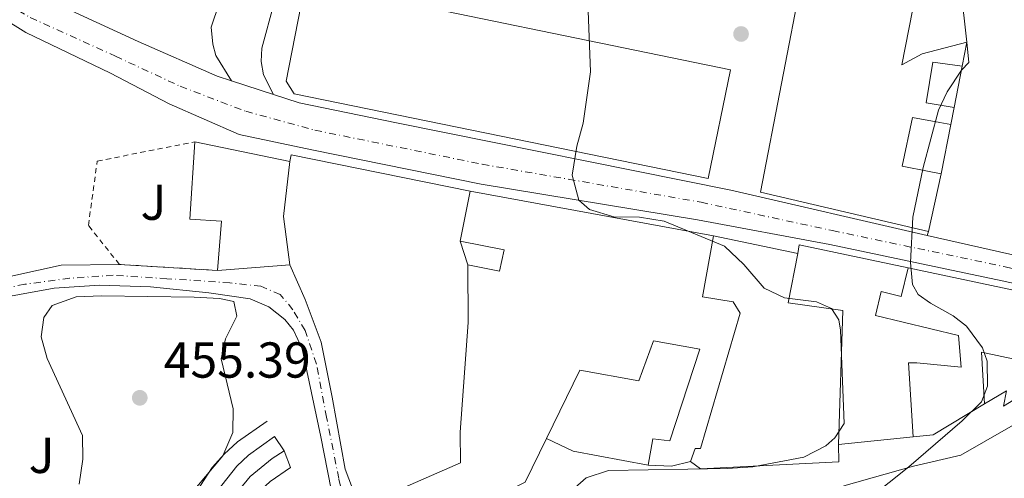
# Model space of a CAD drawing. Units: metres. Extents: x 607771 to 611229, y 4708448 to 4710814.
# Drawn here: x 608594 to 608789, y 4709579 to 4709670 of the extents above; entities that cross this region are included whole.
import ezdxf
from ezdxf.enums import TextEntityAlignment as Align

# ---------------------------------------------------------------- set-up
doc = ezdxf.new("R2010")
doc.units = ezdxf.units.M
doc.header["$MEASUREMENT"] = 0
for name, pattern in [('DGN Style 1', [1.045693079995523, 0.001739921930109024, -1.043953158065414]), ('DGN Style 2', [1.7399219301090239, 1.043953158065414, -0.6959687720436097]), ('DGN Style 4', [2.7856150101045474, 1.391937544087219, -0.6959687720436097, 0.001739921930109024, -0.6959687720436097])]:
    doc.linetypes.add(name, pattern=pattern)
for name, color, linetype, lineweight in [('Carretera', 9, 'Continuous', 0), ('Cauce permanente no visto', 142, 'DGN Style 1', 13), ('Cota de punto acotado terreno', 7, 'Continuous', 0), ('Curva de nivel intermedia', 30, 'Continuous', 0), ('Edificio', 1, 'Continuous', 13), ('Eje de carretera', 7, 'DGN Style 4', 0), ('Eje pista sin pavimentar', 7, 'DGN Style 4', 0), ('Etiqueta de uso rústico', 92, 'Continuous', 0), ('Línea  de muro-pared o tapia', 1, 'Continuous', 13), ('Línea blanca (vial)', 7, 'Continuous', 13), ('Línea de bordillo', 7, 'Continuous', 13), ('Línea de muro de contención', 1, 'Continuous', 13), ('Línea de pavimento', 1, 'Continuous', 0), ('Línea de pista sin pavimentar', 7, 'Continuous', 0), ('Margen derecho', 7, 'Continuous', 0), ('Pista sin pavimentar', 9, 'Continuous', 0), ('Punto acotado terreno (símbolo)', 7, 'Continuous', 0), ('Valla', 7, 'DGN Style 2', 0)]:
    doc.layers.add(name, color=color, linetype=linetype, lineweight=lineweight)
doc.styles.add('Style-Arial', font='arial.ttf')

# ---------------------------------------------------------------- blocks, each defined once
blk = doc.blocks.new('5PATER')
at = {"layer": 'Cauce permanente no visto', "linetype": 'Continuous', "lineweight": 0}
h = blk.add_hatch(color=51, dxfattribs=at)
edge = h.paths.add_edge_path()
edge.add_ellipse((0, 0), major_axis=(-0.1095731443231308, -0.1110710700762829), ratio=0.9994222409660317, start_angle=0, end_angle=360)

msp = doc.modelspace()

# ---------------------------------------------------------------- linework, layer by layer
at = {"layer": 'Carretera', "color": 9, "linetype": 'Continuous', "lineweight": 0}
for points in [[(608417.3600000001, 4709784.240000002, 440.9900000000052), (608466.3000000016, 4709754.609999999, 444.8399999999965), (608500.9400000024, 4709733.54, 446.3699999999953), (608532.0200000004, 4709713.130000001, 446.8000000000029), (608551.0900000009, 4709700.320000002, 447.3899999999995), (608568.7399999977, 4709688.890000001, 448.1900000000023), (608578.7199999979, 4709683.81, 448.4199999999983), (608596.2500000005, 4709674.9, 448.8399999999965), (608617.079999998, 4709665.250000001, 449.5), (608632.7600000022, 4709658.330000001, 449.5), (608635.6499999978, 4709657.400000001, 449.3699999999953), (608643.9800000006, 4709654.699999998, 448.9900000000052), (608649.0599999989, 4709653.060000001, 448.7700000000041), (608668.3599999998, 4709649.090000001, 447.679999999993), (608734.7399999979, 4709635.730000001, 442.8000000000029), (608773.7300000006, 4709626.720000001, 439.75), (608816.1499999977, 4709617.140000001, 436.9799999999959)], [(608819.4400000023, 4709611.019999999, 436.8300000000018), (608788.57, 4709617.749999999, 438.7799999999989), (608754.3899999995, 4709624.92, 441.0899999999965), (608728.1299999985, 4709629.83, 443.3000000000029), (608685.1900000006, 4709636.910000001, 446.3999999999942), (608651.6000000027, 4709643.730000001, 448.5099999999948), (608637.1499999977, 4709646.76, 449.1999999999971), (608623.2600000027, 4709652.820000002, 449.5), (608611.5900000005, 4709658.91, 449.3999999999942), (608594.8500000013, 4709667.02, 448.8899999999995), (608592.6900000023, 4709668.310000001, 448.8399999999965), (608579.3999999994, 4709676.220000002, 448.5399999999936), (608570.4899999979, 4709681.790000001, 448.2200000000012), (608561.850000001, 4709687.189999999, 447.9100000000035), (608556.1400000004, 4709690.759999999, 447.7100000000065), (608536.0900000007, 4709703.929999999, 446.929999999993), (608521.4999999994, 4709713.949999999, 446.6699999999983), (608505.2699999998, 4709724.480000001, 446.4600000000065), (608487.9099999992, 4709735.57, 445.8300000000018), (608460.4099999998, 4709752.099999999, 444.6600000000035), (608420.04, 4709776.480000001, 441.2899999999936)]]:
    msp.add_polyline3d(points, dxfattribs=at)
at = {"layer": 'Curva de nivel intermedia', "color": 30, "linetype": 'Continuous', "lineweight": 0, "flags": 128}
for points, elevation in [([(608703.2200000014, 4709576.2), (608706.0100000009, 4709578.649999999), (608710.4800000011, 4709580.100000001), (608734.1000000003, 4709580.489999999), (608739.0900000016, 4709580.829999999), (608749.2000000012, 4709582.76), (608753.5900000011, 4709584.990000002), (608755.3900000005, 4709586.56), (608757.2100000001, 4709589.430000001), (608756.4700000001, 4709607.929999998), (608756.1600000015, 4709609.96), (608754.74, 4709612.210000001), (608751.7500000016, 4709613.57), (608745.4000000014, 4709614.320000002), (608741.3600000002, 4709616.25), (608737.2899999999, 4709620.970000001), (608733.4700000001, 4709624.59), (608721.4800000006, 4709629.569999999), (608716.5800000011, 4709630.340000001), (608711.5099999994, 4709630.430000001), (608706.6800000013, 4709631.909999999), (608704.6000000006, 4709633.710000001), (608703.2200000014, 4709638.66), (608704.1800000002, 4709644.470000002), (608705.4100000019, 4709649.02), (608706.9100000017, 4709659.230000001), (608706.2600000012, 4709674.81)], 445), ([(608762.2400000013, 4709574.600000001), (608770.0599999999, 4709580.789999999), (608780.6300000001, 4709589.949999998), (608784.5100000004, 4709593.71), (608785.6400000014, 4709596.810000001), (608785.5800000011, 4709601.810000001), (608784.6800000003, 4709604.42), (608781.4800000017, 4709608.749999999), (608778.8399999997, 4709610.81), (608774.3899999995, 4709613.259999999), (608771.9199999997, 4709615.029999999), (608770.7999999998, 4709616.999999999), (608770.3900000007, 4709621.359999999), (608770.8700000013, 4709630.329999999), (608772.9099999998, 4709640.24), (608775.9200000007, 4709651.57), (608777.6799999997, 4709655.249999999), (608780.5400000007, 4709659.539999999), (608781.9700000013, 4709661.069999999), (608781.5700000012, 4709665.09)], 440), ([(608609.8300000011, 4709614.770000001), (608604.8300000009, 4709614.539999997), (608600.0200000008, 4709612.859999999), (608598.4200000004, 4709610.449999999), (608597.8799999995, 4709606.599999999), (608599.0400000018, 4709602.309999999), (608606.0400000003, 4709587.009999999), (608606.1400000007, 4709582.319999999), (608605.3800000009, 4709577.36)], 455), ([(608627.3900000006, 4709575.17), (608633.9000000017, 4709583.02), (608635.890000001, 4709587.640000001), (608635.9500000014, 4709592.289999999), (608633.5599999997, 4709602.220000001), (608634.4500000015, 4709606.180000001), (608636.7200000002, 4709610.689999999), (608636.100000001, 4709613.59), (608633.2300000011, 4709614.24), (608628.230000001, 4709614.48), (608609.8300000011, 4709614.770000001)], 455)]:
    msp.add_lwpolyline(points, dxfattribs=dict(at, elevation=elevation))
at = {"layer": 'Edificio', "color": 51, "linetype": 'Continuous', "lineweight": 13, "extrusion": (-0.0806102991261174, -0.4116270592657884, 0.907780338933928), "elevation": -1987296.129067349, "flags": 128}
msp.add_lwpolyline([(-307683.4146711437, 4302039.687086189), (-307683.4146711437, 4302034.299025313)], dxfattribs=at)
at = {"layer": 'Edificio', "color": 51, "linetype": 'Continuous', "lineweight": 13, "extrusion": (0.007718931846646744, 0.0400196928492124, 0.9991690759202877), "elevation": 193620.2178739299, "flags": 128}
msp.add_lwpolyline([(294188.5851158099, -4735757.553007942), (294188.5851158099, -4735754.118040693)], dxfattribs=at)
at = {"layer": 'Edificio', "color": 51, "linetype": 'Continuous', "lineweight": 13, "elevation": 458.320000000007, "flags": 128}
msp.add_lwpolyline([(608628.3899999997, 4709645.32), (608647.1799999997, 4709641.41)], dxfattribs=at)
at = {"layer": 'Edificio', "color": 51, "linetype": 'Continuous', "lineweight": 13, "extrusion": (0.3454448856697983, -0.06925734751237413, 0.9358799339552751), "elevation": -115494.2837913622, "flags": 128}
msp.add_lwpolyline([(4737395.222089685, 308093.1526329285), (4737384.296906722, 308092.1308319572), (4737375.13384268, 308088.838362161)], dxfattribs=at)
at = {"layer": 'Edificio', "color": 51, "linetype": 'Continuous', "lineweight": 13, "extrusion": (-0.002817377801254856, -0.01253513013768167, 0.9999174630412034), "elevation": -60297.65768592843, "flags": 128}
msp.add_lwpolyline([(608775.3511946851, 4709253.086810973), (608772.7907822065, 4709241.695916016)], dxfattribs=at)
at = {"layer": 'Edificio', "color": 51, "linetype": 'Continuous', "lineweight": 13, "extrusion": (-0.002874215355058346, -0.01447269044486755, 0.9998911341328015), "elevation": -69449.67357256619, "flags": 128}
msp.add_lwpolyline([(608679.859882242, 4709113.654774874), (608681.8403052398, 4709123.625819189)], dxfattribs=at)
at = {"layer": 'Edificio', "color": 51, "linetype": 'Continuous', "lineweight": 13, "extrusion": (0.04221683387012089, -0.007789438594291972, 0.999078106848693), "elevation": -10528.2114391203, "flags": 128}
msp.add_lwpolyline([(4741902.585461088, 255756.1140745888), (4741902.585461087, 255706.9636493621)], dxfattribs=at)
at = {"layer": 'Edificio', "color": 51, "linetype": 'Continuous', "lineweight": 13, "extrusion": (0.04493046263836604, 0.003598191648145594, 0.9989836367748802), "elevation": 44749.25421579603, "flags": 128}
msp.add_lwpolyline([(4646003.805625292, -981645.029033001), (4646003.805625292, -981630.6084019464)], dxfattribs=at)
at = {"layer": 'Edificio', "color": 51, "linetype": 'Continuous', "lineweight": 13, "extrusion": (0.05560326633882724, -0.01871640997362727, 0.9982775028869241), "elevation": -53852.16747657007, "flags": 128}
msp.add_lwpolyline([(4657744.750985147, 923925.5630514922), (4657749.028044021, 923888.4053071121), (4657738.656071194, 923887.2121685311)], dxfattribs=at)
at = {"layer": 'Edificio', "color": 51, "linetype": 'Continuous', "lineweight": 13, "extrusion": (0.05010642809091206, 0.6254630812890272, 0.7786432301178803), "elevation": 2976525.163887778, "flags": 128}
msp.add_lwpolyline([(-230755.8923560317, -3692957.955070044), (-230746.2575080884, -3692949.014359495), (-230742.2822880641, -3692948.090007959)], dxfattribs=at)
at = {"layer": 'Edificio', "color": 51, "linetype": 'Continuous', "lineweight": 13, "extrusion": (-0.003980762694304656, 0.08002449122364617, 0.9967849488895628), "elevation": 374909.344586418, "flags": 128}
msp.add_lwpolyline([(-841932.2392076326, -4658466.623693915), (-841927.5931718125, -4658458.136789228), (-841899.0875213223, -4658445.406432198)], dxfattribs=at)
at = {"layer": 'Edificio', "color": 51, "linetype": 'Continuous', "lineweight": 13, "extrusion": (0.01200325420242034, 0.8821624858722866, 0.4707921732656354), "elevation": 4162134.11279684, "flags": 128}
msp.add_lwpolyline([(-544594.7942146225, -2220532.828410601), (-544591.0370805003, -2220530.765489569), (-544586.4350572973, -2220531.01485365)], dxfattribs=at)
at = {"layer": 'Edificio', "color": 1, "linetype": 'Continuous', "lineweight": 13}
for points in [[(608782.9100000003, 4709733.09, 462.6999999999971), (608768.6900000004, 4709660.59, 459.429999999993), (608772.6799999997, 4709662.789999999, 444.8099999999977), (608781.5700000003, 4709665.09, 444.5200000000041), (608780.6299999999, 4709660.289999999, 442.2599999999948), (608774.8499999996, 4709661.119999999, 442.9900000000052), (608773.4900000002, 4709653.02, 442.9199999999983), (608779.0499999998, 4709652.130000001, 442.6300000000047), (608778.4000000004, 4709648.76, 442.7700000000041), (608776.2300000006, 4709649.15, 442.820000000007), (608770.79, 4709650.140000001, 442.9199999999983), (608768.75, 4709640.449999999, 453.7599999999948), (608774.0999999996, 4709639.4, 453.5599999999977), (608776.4900000002, 4709638.930000001, 453.4700000000012), (608773.9299999997, 4709627.539999999, 453.320000000007), (608740.6399999997, 4709635.289999999, 459.070000000007), (608748.9800000006, 4709678.51, 460.2299999999959), (608761.0899999999, 4709737.720000001, 463.2799999999989)], [(608734.6600000003, 4709659.600000001, 459.2799999999989), (608730.25, 4709638.02, 458.4799999999959), (608648.0599999996, 4709654.859999999, 463.7200000000012), (608646.4600000001, 4709657.350000001, 463.7200000000012), (608649.9699999997, 4709675.369999999, 464.2299999999959), (608652.29, 4709676.619999999, 464.2299999999959)], [(608647.1900000004, 4709620.92, 456.8000000000029), (608632.8300000001, 4709619.77, 457.4499999999971), (608633.6399999997, 4709629.550000001, 457.6000000000058), (608627.3499999996, 4709629.939999999, 458.0299999999989), (608628.3899999997, 4709645.32, 458.320000000007), (608647.1799999997, 4709641.41, 458.320000000007), (608645.9699999997, 4709630.51, 457.9600000000065)], [(608769.9199999999, 4709620.33, 446.1900000000023), (608806.4400000004, 4709612.550000001, 444.0099999999948), (608804.2599999999, 4709602.34, 443.9400000000023), (608792.2300000006, 4709604.9, 443.7899999999936), (608791.6100000005, 4709602.02, 443.7200000000012), (608784.4500000002, 4709603.550000001, 442.2599999999948), (608785.0700000003, 4709593.33, 442.2599999999948), (608774.9100000003, 4709587.16, 447.8699999999953), (608770.8899999997, 4709586.76, 448.4499999999971), (608769.9699999997, 4709601.480000001, 448.3000000000029), (608771.6500000004, 4709601.439999999, 448.3699999999953), (608780.4500000002, 4709600.609999999, 446.9199999999983), (608779.9100000003, 4709606.890000001, 444.5200000000041), (608763.4500000002, 4709610.83, 445.8300000000018), (608764.5899999999, 4709615.58, 446.5599999999977), (608768.5499999998, 4709614.630000001, 446.1900000000023)]]:
    msp.add_polyline3d(points, close=True, dxfattribs=at)
at = {"layer": 'Edificio', "color": 51, "linetype": 'Continuous', "lineweight": 13}
for points in [[(608773.9299999997, 4709627.539999999, 453.320000000007), (608740.6399999997, 4709635.289999999, 459.070000000007), (608748.9800000006, 4709678.51, 460.2299999999959), (608761.0899999999, 4709737.720000001, 463.2799999999989), (608782.9100000003, 4709733.09, 462.6999999999971), (608768.6900000004, 4709660.59, 459.429999999993), (608772.6799999997, 4709662.789999999, 444.8099999999977), (608781.5700000003, 4709665.09, 444.5200000000041)], [(608730.25, 4709638.02, 458.4799999999959), (608648.0599999996, 4709654.859999999, 463.7200000000012), (608646.4600000001, 4709657.350000001, 463.7200000000012), (608649.9699999997, 4709675.369999999, 464.2299999999959), (608652.29, 4709676.619999999, 464.2299999999959), (608734.6600000003, 4709659.600000001, 459.2799999999989), (608730.25, 4709638.02, 458.4799999999959)], [(608780.6299999999, 4709660.289999999, 442.2599999999948), (608774.8499999996, 4709661.119999999, 442.9900000000052), (608773.4900000002, 4709653.02, 442.9199999999983), (608779.0499999998, 4709652.130000001, 442.6300000000047)], [(608778.4000000004, 4709648.76, 442.7700000000041), (608776.2300000006, 4709649.15, 442.820000000007), (608770.79, 4709650.140000001, 442.9199999999983), (608768.75, 4709640.449999999, 453.7599999999948), (608774.0999999996, 4709639.4, 453.5599999999977), (608776.4900000002, 4709638.930000001, 453.4700000000012)], [(608632.8300000001, 4709619.77, 457.4499999999971), (608633.6399999997, 4709629.550000001, 457.6000000000058), (608627.3499999996, 4709629.939999999, 458.0299999999989), (608628.3899999997, 4709645.32, 458.320000000007)], [(608682.5099999999, 4709620.930000001, 460.8800000000047), (608688.8099999996, 4709619.609999999, 460.8099999999977), (608689.7400000002, 4709623.869999999, 460.7400000000052), (608681.0499999998, 4709625.57, 460.8099999999977)], [(608731.3200000003, 4709626.630000001, 458.8500000000058), (608729.0899999999, 4709614.539999999, 451.429999999993), (608735.2000000002, 4709613.58, 451.5), (608736.5599999996, 4709611.33, 451.429999999993), (608728.7300000006, 4709584.460000001, 450.7700000000041), (608727.6299999999, 4709584.439999999, 448.0800000000018), (608726.7199999997, 4709581.880000001, 448.0800000000018)], [(608662.1500000004, 4709573.350000001, 453.6100000000006), (608681.0999999996, 4709581.58, 453.320000000007), (608681.0300000003, 4709587.689999999, 453.5399999999936), (608682.5800000001, 4709609.470000001, 460.5899999999965), (608682.5099999999, 4709620.930000001, 460.8800000000047)], [(608770.8899999997, 4709586.76, 448.4499999999971), (608769.9699999997, 4709601.480000001, 448.3000000000029), (608771.6500000004, 4709601.439999999, 448.3699999999953), (608780.4500000002, 4709600.609999999, 446.9199999999983), (608779.9100000003, 4709606.890000001, 444.5200000000041), (608763.4500000002, 4709610.83, 445.8300000000018), (608764.5899999999, 4709615.58, 446.5599999999977), (608768.5499999998, 4709614.630000001, 446.1900000000023), (608769.9199999999, 4709620.33, 446.1900000000023)], [(608718.3499999996, 4709581.140000001, 449.679999999993), (608719.2800000003, 4709586.390000001, 449.75), (608722.5999999996, 4709585.960000001, 450.3399999999965), (608728.5599999996, 4709604.189999999, 450.6300000000047), (608719.4000000004, 4709605.83, 450.9199999999983), (608716.4699999997, 4709597.880000001, 450.7700000000041), (608704.75, 4709600.01, 450.5500000000029), (608698.1699999999, 4709586.449999999, 451.6199999999953)], [(608804.2599999999, 4709602.34, 443.9400000000023), (608792.2300000006, 4709604.9, 443.7899999999936), (608791.6100000005, 4709602.02, 443.7200000000012), (608784.4500000002, 4709603.550000001, 442.2599999999948), (608785.0700000003, 4709593.33, 442.2599999999948)], [(608757.4000000004, 4709572.939999999, 453.4700000000012), (608757.1600000003, 4709577.060000001, 453.179999999993), (608770.9600000001, 4709580.949999999, 451.6499999999942), (608780.3700000001, 4709583.15, 451.5), (608804.7000000002, 4709597.109999999, 451.070000000007), (608810.1900000004, 4709595.9, 451.1399999999995), (608808.9100000003, 4709575.57, 451.1399999999995), (608807.2400000002, 4709559.67, 445.7599999999948), (608787.2699999996, 4709564.730000001, 439.8699999999953)]]:
    msp.add_polyline3d(points, dxfattribs=at)
at = {"layer": 'Edificio', "color": 1, "linetype": 'Continuous', "lineweight": 13}
for points in [[(608662.1500000004, 4709573.350000001, 453.6100000000006), (608681.0999999996, 4709581.58, 453.320000000007), (608681.0300000003, 4709587.689999999, 453.5399999999936), (608682.5800000001, 4709609.470000001, 460.5899999999965), (608682.5099999999, 4709620.930000001, 460.8800000000047), (608688.8099999996, 4709619.609999999, 460.8099999999977), (608689.7400000002, 4709623.869999999, 460.7400000000052), (608681.0499999998, 4709625.57, 460.8099999999977), (608683.0300000003, 4709635.539999999, 460.9600000000065), (608731.3200000003, 4709626.630000001, 458.8500000000058), (608729.0899999999, 4709614.539999999, 451.429999999993), (608735.2000000002, 4709613.58, 451.5), (608736.5599999996, 4709611.33, 451.429999999993), (608728.7300000006, 4709584.460000001, 450.7700000000041), (608727.6299999999, 4709584.439999999, 448.0800000000018), (608726.7199999997, 4709581.880000001, 448.0800000000018), (608722.9500000002, 4709580.960000001, 449.8999999999942), (608718.3499999996, 4709581.140000001, 449.679999999993), (608719.2800000003, 4709586.390000001, 449.75), (608722.5999999996, 4709585.960000001, 450.3399999999965), (608728.5599999996, 4709604.189999999, 450.6300000000047), (608719.4000000004, 4709605.83, 450.9199999999983), (608716.4699999997, 4709597.880000001, 450.7700000000041), (608704.75, 4709600.01, 450.5500000000029), (608698.1699999999, 4709586.449999999, 451.6199999999953), (608693.9500000002, 4709577.77, 452.3000000000029)], [(608757.1600000003, 4709577.060000001, 453.179999999993), (608770.9600000001, 4709580.949999999, 451.6499999999942), (608780.3700000001, 4709583.15, 451.5), (608804.7000000002, 4709597.109999999, 451.070000000007)]]:
    msp.add_polyline3d(points, dxfattribs=at)
at = {"layer": 'Eje de carretera', "color": 7, "linetype": 'DGN Style 4', "lineweight": 0}
msp.add_polyline3d([(608571.2899999976, 4709684.61, 448.2499999999999), (608580.8699999999, 4709678.62, 448.5299999999988), (608595.7100000014, 4709669.95, 448.8800000000046), (608612.6099999994, 4709662.290000002, 449.3999999999942), (608625.4599999995, 4709656.330000001, 449.5000000000001), (608638.4600000015, 4709651.36, 449.1900000000024), (608652.1799999988, 4709647.620000001, 448.5299999999988), (608685.399999998, 4709640.859999999, 446.3800000000046), (608728.8399999988, 4709633.310000001, 443.2599999999948), (608754.9300000002, 4709627.680000001, 441.1300000000048), (608789.1900000009, 4709620.500000001, 438.7400000000052), (608819.7300000002, 4709613.260000002, 436.8099999999978), (608849.6799999994, 4709607.180000001, 434.699999999997), (608924.0199999993, 4709591.300000001, 428.6999999999973), (608984.359999998, 4709577.840000001, 424.4400000000023), (609000.4856009259, 4709574.459230527, 423.6450000000042)], dxfattribs=at)
at = {"layer": 'Eje pista sin pavimentar', "color": 7, "linetype": 'DGN Style 4', "lineweight": 0}
msp.add_polyline3d([(608666.6299999993, 4709549.600000001, 447.5200000000042), (608660.620000001, 4709562.980000001, 448.6399999999995), (608656.9200000018, 4709578.510000001, 450.4299999999931), (608654.519999999, 4709590.640000002, 451.7100000000065), (608652.4899999973, 4709601.210000002, 452.4600000000065), (608650.2600000009, 4709607.840000001, 452.8999999999942), (608647.8299999969, 4709612.000000001, 453.1499999999942), (608645.2899999977, 4709615, 453.350000000006), (608641.4899999979, 4709616.640000001, 453.679999999993), (608635.3099999976, 4709617.32, 454.1199999999955), (608622.8299999986, 4709618.150000002, 454.4199999999984), (608612.1700000013, 4709618.830000001, 454.7599999999948), (608603.5100000021, 4709618.230000001, 454.4700000000013), (608594.6099999994, 4709617.050000003, 453.6600000000035), (608584.1700000011, 4709614.910000001, 452.4499999999971), (608575.1299999976, 4709613.160000001, 451.550000000003), (608569.2399999979, 4709615.130000004, 450.9100000000035), (608567.699999998, 4709616.92, 450.8300000000019), (608566.73, 4709620.690000001, 450.729999999996), (608566.2399999984, 4709629.290000002, 449.9400000000024), (608566.6499999973, 4709638.66, 449.0099999999949), (608566.5100000009, 4709646.800000003, 448.4100000000035), (608565.6175451652, 4709651.388603406, 448.2958999999974)], dxfattribs=at)
at = {"layer": 'Línea  de muro-pared o tapia', "color": 1, "linetype": 'Continuous', "lineweight": 13, "flags": 128}
for points, elevation in [([(608780.6299999999, 4709660.289999999), (608779.0499999998, 4709652.130000001)], 442.3399999999965), ([(608778.4000000004, 4709648.76), (608776.4900000002, 4709638.930000001)], 441.2799999999989), ([(608682.5099999999, 4709620.930000001), (608681.0499999998, 4709625.57)], 451.0599999999977)]:
    msp.add_lwpolyline(points, dxfattribs=dict(at, elevation=elevation))
at = {"layer": 'Línea  de muro-pared o tapia', "color": 1, "linetype": 'Continuous', "lineweight": 13, "extrusion": (0.06086501247489338, 0.08888050373302735, 0.9941809223237965), "elevation": 456088.6368170698, "flags": 128}
msp.add_lwpolyline([(2158824.249626894, -4205072.510453819), (2158824.734467088, -4205073.810080684), (2158791.353808853, -4205088.013145697)], dxfattribs=at)
at = {"layer": 'Línea  de muro-pared o tapia', "color": 1, "linetype": 'Continuous', "lineweight": 13, "extrusion": (0.07904291855490721, -0.01644358078240633, 0.9967355846348492), "elevation": -28883.509016584, "flags": 128}
msp.add_lwpolyline([(4734890.158031957, 362102.1215202067), (4734890.158031957, 362085.0286064704)], dxfattribs=at)
at = {"layer": 'Línea  de muro-pared o tapia', "color": 1, "linetype": 'Continuous', "lineweight": 13, "extrusion": (0.03570861684739923, -0.005916220548809528, 0.9993447318204381), "elevation": -5682.121029186092, "flags": 128}
msp.add_lwpolyline([(4745785.824700682, 169142.7007962245), (4745787.537738918, 169142.7007962245), (4745786.615634577, 169120.5985401503)], dxfattribs=at)
at = {"layer": 'Línea  de muro-pared o tapia', "color": 1, "linetype": 'Continuous', "lineweight": 13, "extrusion": (0.1112691243041833, 0.01138322342158357, 0.9937251150097368), "elevation": 121789.263773947, "flags": 128}
msp.add_lwpolyline([(4623177.214080599, -1078058.192482545), (4623177.214080599, -1078043.261755839)], dxfattribs=at)
at = {"layer": 'Línea  de muro-pared o tapia', "color": 1, "linetype": 'Continuous', "lineweight": 13, "extrusion": (0.0008222361446853421, 0.02947868839218389, 0.9995650708475158), "elevation": 139781.759755942, "flags": 128}
msp.add_lwpolyline([(-477170.4838534762, -4722654.140904528), (-477155.4818678289, -4722656.514578184), (-477150.1636469451, -4722658.88825184)], dxfattribs=at)
at = {"layer": 'Línea  de muro-pared o tapia', "color": 1, "linetype": 'Continuous', "lineweight": 13}
for points in [[(608756.1299999999, 4709585.25, 446.1100000000006), (608756.9800000006, 4709611.850000001, 444.8000000000029), (608746.0800000001, 4709613.359999999, 444.8000000000029), (608748, 4709623.16, 444.8800000000047)], [(608804.2599999999, 4709602.34, 439.0599999999977), (608788.8399999999, 4709592.850000001, 440.3699999999953), (608789.4400000004, 4709595.880000001, 440.8099999999977), (608785.0700000003, 4709593.33, 440.7400000000052)], [(608623.6600000003, 4709557.390000001, 454.3999999999942), (608623.8300000001, 4709560.970000001, 454.7599999999948), (608625.1900000004, 4709568.01, 455.2599999999948), (608627.8899999997, 4709574.65, 455.4199999999983), (608631.8099999996, 4709580.65, 455.25), (608634.1900000004, 4709583.34, 455.0500000000029), (608636.8200000003, 4709585.779999999, 454.7599999999948), (608642.7199999997, 4709589.850000001, 453.9700000000012)], [(608630.6900000004, 4709558.460000001, 454.4799999999959), (608627.0899999999, 4709557.960000001, 454.7700000000041), (608627.8700000001, 4709564.26, 454.8300000000018), (608628.6799999997, 4709567.34, 454.8699999999953), (608629.7800000003, 4709570.32, 454.9100000000035), (608632.75, 4709575.939999999, 455), (608636.7000000002, 4709580.92, 455.1000000000058), (608639, 4709583.119999999, 455.1600000000035), (608644.1500000004, 4709586.850000001, 455.2799999999989), (608646.0999999996, 4709583.960000001, 455.1999999999971)], [(608756.1299999999, 4709585.25, 446.0399999999936), (608756.1699999999, 4709581.82, 445.8999999999942), (608728.7199999997, 4709580.390000001, 446.1100000000006), (608726.7199999997, 4709581.880000001, 446.6999999999971)], [(608646.0999999996, 4709583.960000001, 455.1999999999971), (608643.6799999997, 4709582.480000001, 455.1499999999942), (608639.3099999996, 4709578.869999999, 455.0200000000041), (608635.7100000001, 4709574.49, 454.8899999999995), (608633.0099999999, 4709569.51, 454.75), (608632.0300000003, 4709566.84, 454.679999999993), (608631.3200000003, 4709564.100000001, 454.6100000000006), (608630.6900000004, 4709558.460000001, 454.4799999999959)]]:
    msp.add_polyline3d(points, dxfattribs=at)
at = {"layer": 'Línea blanca (vial)', "color": 7, "linetype": 'Continuous', "lineweight": 13, "extrusion": (0.04124242387568228, -0.01336789249961196, 0.9990597389160357), "elevation": -37407.63689517397, "flags": 128}
msp.add_lwpolyline([(4667854.432831579, 872379.5299957423), (4667854.432831579, 872370.7651055513)], dxfattribs=at)
at = {"layer": 'Línea blanca (vial)', "color": 7, "linetype": 'Continuous', "lineweight": 13, "extrusion": (0.06200493242832276, -0.01400299982802287, 0.9979776071387453), "elevation": -27763.06750468469, "flags": 128}
msp.add_lwpolyline([(4728039.201001433, 442791.1644699), (4728039.201001434, 442747.5880347573)], dxfattribs=at)
at = {"layer": 'Línea blanca (vial)', "color": 7, "linetype": 'Continuous', "lineweight": 13}
for points in [[(608578.7199999974, 4709683.810000001, 448.4199999999984), (608596.25, 4709674.900000001, 448.8399999999966), (608617.0799999975, 4709665.250000002, 449.5000000000001), (608632.7600000018, 4709658.330000003, 449.5000000000001), (608635.6499999973, 4709657.400000001, 449.3699999999953)], [(608592.6900000017, 4709668.310000001, 448.8399999999966), (608594.8500000008, 4709667.02, 448.8899999999995), (608611.5900000001, 4709658.91, 449.3999999999942), (608623.2600000022, 4709652.820000002, 449.5000000000001), (608637.1499999971, 4709646.76, 449.1999999999972), (608651.6000000021, 4709643.730000001, 448.5099999999948), (608685.1900000002, 4709636.910000003, 446.3999999999943), (608728.129999998, 4709629.830000001, 443.300000000003), (608754.3899999991, 4709624.92, 441.0899999999965), (608788.5699999996, 4709617.75, 438.7799999999988), (608819.4400000018, 4709611.02, 436.8300000000018), (608849.4800000006, 4709604.62, 434.7400000000054), (608923.4200000024, 4709588.550000002, 428.7499999999999), (608983.739999999, 4709575.27, 424.4700000000012), (608993.5399999978, 4709572.59, 423.7799999999988), (608996.3699999999, 4709570.520000001, 423.5599999999978), (608997.019999998, 4709568.62, 423.4400000000023)], [(608643.9800000001, 4709654.699999999, 448.9900000000054), (608649.0599999984, 4709653.060000001, 448.7700000000041), (608668.3599999992, 4709649.090000002, 447.6799999999931), (608734.7399999974, 4709635.730000001, 442.800000000003), (608773.7300000001, 4709626.720000002, 439.7500000000001)]]:
    msp.add_polyline3d(points, dxfattribs=at)
at = {"layer": 'Línea de bordillo', "color": 7, "linetype": 'Continuous', "lineweight": 13, "elevation": 439.7500000000001, "flags": 128}
msp.add_lwpolyline([(608773.7300000001, 4709626.720000002), (608773.9299999991, 4709627.540000002)], dxfattribs=at)
at = {"layer": 'Línea de bordillo', "color": 7, "linetype": 'Continuous', "lineweight": 13}
msp.add_polyline3d([(608643.9800000001, 4709654.699999999, 448.9900000000054), (608641.9799999996, 4709658.610000002, 448.9900000000054), (608641.5199999993, 4709661.220000002, 448.9900000000054), (608641.66, 4709663.87, 448.9900000000054), (608649.0199999983, 4709690.949999999, 449.070000000007), (608651.6000000021, 4709690.33, 448.9600000000065)], dxfattribs=at)
at = {"layer": 'Línea de muro de contención', "color": 1, "linetype": 'Continuous', "lineweight": 13, "extrusion": (0.01244252119693386, -0.1102768612322669, 0.9938230212381998), "elevation": -511352.0523311761, "flags": 128}
msp.add_lwpolyline([(1132983.39673016, 4583277.010773731), (1132983.39673016, 4583299.267720962)], dxfattribs=at)
at = {"layer": 'Línea de pavimento', "color": 1, "linetype": 'Continuous', "lineweight": 0}
msp.add_polyline3d([(608630.6900000004, 4709558.460000001, 453.0899999999965), (608633.8300000001, 4709558.560000001, 452.9499999999971), (608634.0300000003, 4709561.01, 453.1199999999953), (608635.1200000001, 4709565.810000001, 453.3800000000047), (608636, 4709568.109999999, 453.4700000000012), (608638.3700000001, 4709572.42, 453.570000000007), (608641.4900000002, 4709576.210000001, 453.5500000000029), (608643.3099999996, 4709577.869999999, 453.5), (608647.3600000005, 4709580.66, 453.3099999999977), (608646.0999999996, 4709583.960000001, 453.3800000000047)], dxfattribs=at)
at = {"layer": 'Línea de pista sin pavimentar', "color": 7, "linetype": 'Continuous', "lineweight": 0}
for points in [[(608566.6700000019, 4709658.550000001, 448.179999999993), (608567.1299999979, 4709654.150000002, 448.179999999993), (608568.4800000002, 4709648.180000001, 448.6900000000023), (608568.8999999982, 4709642.590000002, 448.7700000000041), (608568.4899999968, 4709622.75, 450.729999999996), (608569.039999999, 4709620.720000003, 450.6900000000024), (608570.1099999996, 4709618.9, 450.770000000004), (608571.6099999994, 4709617.430000001, 450.9499999999973), (608573.449999999, 4709616.410000001, 451.2200000000012), (608576.5499999991, 4709615.860000002, 451.75), (608583.7499999988, 4709616.869999999, 452.550000000003), (608601.8, 4709620.810000001, 454.6600000000035), (608613.3799999983, 4709620.99, 454.979999999996)], [(608647.1899999998, 4709620.920000002, 452.9700000000012), (608650.2299999996, 4709614.03, 452.9700000000012), (608653.4200000016, 4709605.520000001, 452.7499999999999), (608655.6400000011, 4709594.66, 452.1000000000058), (608658.1900000013, 4709580.380000002, 450.5700000000071), (608660.1799999984, 4709575.100000001, 449.9100000000035), (608662.1499999977, 4709573.350000001, 449.9100000000035)], [(608573.1799999987, 4709610.180000002, 451.3000000000031), (608586.6200000009, 4709613.750000001, 452.6100000000006), (608600.440000001, 4709616.240000002, 454.2100000000065), (608609.4600000001, 4709616.869999999, 454.4999999999999), (608619.5899999999, 4709616.520000001, 454.7899999999937), (608631.120000001, 4709615.32, 454.6499999999942), (608639.3399999999, 4709614.130000001, 453.9900000000052), (608643.0700000004, 4709612.550000001, 453.6399999999995), (608646.230000001, 4709610.029999999, 453.2500000000001), (608647.9099999996, 4709607.91, 452.9900000000052), (608649.6399999995, 4709604.24, 452.6100000000006), (608653.3799999991, 4709586.75, 451.3300000000018), (608658.1199999999, 4709562.480000001, 448.8600000000006), (608657.769999999, 4709558.650000001, 448.6000000000058), (608656.7099999995, 4709556.300000003, 448.5700000000071), (608655.0799999977, 4709554.310000001, 448.6600000000037), (608651.8099999977, 4709552.279999999, 449), (608636.2399999974, 4709549.189999999, 450.4100000000037), (608619.5499999997, 4709548.210000001, 451.8800000000048), (608600.5100000004, 4709548.400000001, 453.1999999999971), (608585.3700000015, 4709546.930000001, 453.0599999999977), (608563.4699999989, 4709543.24, 451.3099999999977), (608552.1299999976, 4709538.160000001, 450.1499999999942), (608541.449999998, 4709533.790000002, 449.020000000004)]]:
    msp.add_polyline3d(points, dxfattribs=at)
at = {"layer": 'Margen derecho', "color": 7, "linetype": 'Continuous', "lineweight": 0}
msp.add_polyline3d([(608635.6499999973, 4709657.400000001, 449.3699999999953), (608632.5000000002, 4709662.42, 449.5800000000017), (608631.899999999, 4709664.690000001, 449.5800000000017), (608631.5700000004, 4709668.060000001, 449.5800000000017), (608633.1700000007, 4709672.779999999, 449.8300000000019), (608636.0899999999, 4709679.17, 450.3099999999978), (608643.6900000018, 4709695.67, 450.1699999999984), (608654.6499999987, 4709723.460000004, 450.9799999999959), (608657.3799999978, 4709729.230000001, 451.0399999999937), (608660.980000001, 4709734.92, 451.479999999996), (608664.3899999995, 4709738.59, 451.8999999999942), (608672.2199999995, 4709745.050000002, 452.7899999999937), (608683.2199999987, 4709753.420000001, 454.1399999999995), (608692.3999999987, 4709760.250000001, 455.6199999999953), (608699.3900000004, 4709764.869999999, 456.3500000000058), (608703.8500000016, 4709766.730000001, 456.4199999999984), (608714.6499999977, 4709768.720000001, 455.9100000000035), (608719.109999999, 4709770.850000001, 455.199999999997), (608727.0199999993, 4709775.320000002, 454.3800000000046), (608739.1499999975, 4709783.260000001, 454.0200000000041), (608748.2100000011, 4709789.77, 453.3699999999955), (608751.9599999995, 4709793.03, 452.6100000000006), (608757.3700000008, 4709796.07, 451.9100000000035)], dxfattribs=at)
at = {"layer": 'Pista sin pavimentar', "color": 9, "linetype": 'Continuous', "lineweight": 0}
for points in [[(608583.7499999992, 4709616.869999998, 452.5500000000029), (608601.8000000005, 4709620.810000001, 454.6600000000035), (608613.3799999988, 4709620.99, 454.9799999999959), (608632.8299999993, 4709619.77, 453.8399999999965), (608647.1900000003, 4709620.920000001, 452.9700000000012), (608650.2300000002, 4709614.029999999, 452.9700000000012), (608653.420000002, 4709605.520000001, 452.75), (608655.6400000015, 4709594.659999999, 452.1000000000058), (608658.1900000018, 4709580.380000001, 450.570000000007), (608660.1799999991, 4709575.100000001, 449.9100000000035)], [(608658.1200000005, 4709562.48, 448.8600000000006), (608653.3799999995, 4709586.749999999, 451.3300000000018), (608649.64, 4709604.239999999, 452.6100000000006), (608647.91, 4709607.91, 452.9900000000052), (608646.2300000014, 4709610.029999998, 453.25), (608643.0700000009, 4709612.55, 453.6399999999995), (608639.3400000003, 4709614.13, 453.9900000000052), (608631.1200000016, 4709615.319999999, 454.6499999999942), (608619.5900000003, 4709616.52, 454.7899999999936), (608609.4600000004, 4709616.869999998, 454.5), (608600.4400000015, 4709616.24, 454.2100000000065), (608586.6200000015, 4709613.75, 452.6100000000006)]]:
    msp.add_polyline3d(points, dxfattribs=at)
at = {"layer": 'Valla', "color": 7, "linetype": 'DGN Style 2', "lineweight": 0, "extrusion": (-0.01484994925964607, 0.0009314621135177456, 0.9998892995653655), "elevation": -4196.114657012507, "flags": 128}
msp.add_lwpolyline([(608572.4788229777, 4709625.721608933), (608553.0266611772, 4709626.941609463)], dxfattribs=at)
at = {"layer": 'Valla', "color": 7, "linetype": 'DGN Style 2', "lineweight": 0}
msp.add_polyline3d([(608613.3799999999, 4709620.99, 454.9799999999959), (608607.2300000006, 4709628.720000001, 454.9799999999959), (608609, 4709641.480000001, 455.1999999999971), (608628.3899999997, 4709645.32, 455.1999999999971)], dxfattribs=at)

# ---------------------------------------------------------------- block references
at = {"layer": 'Punto acotado terreno (símbolo)', "color": 7, "linetype": 'Continuous', "lineweight": 0, "xscale": 10, "yscale": 10, "zscale": 10}
for p in [(608736.7600000004, 4709666.710000001, 443.4199999999983), (608617.4299999984, 4709594.510000001, 455.3899999999995)]:
    msp.add_blockref('5PATER', p, dxfattribs=at)

# ---------------------------------------------------------------- texts
at = {"layer": 'Cota de punto acotado terreno', "color": 7, "linetype": 'Continuous', "lineweight": 0, "style": 'Style-Arial'}
msp.add_text('455.39', height=7.000000000000002, dxfattribs=at).set_placement((608622.1999999988, 4709598.510000001, 455.3899999999995))
at = {"layer": 'Etiqueta de uso rústico', "color": 92, "linetype": 'Continuous', "lineweight": 0, "style": 'Style-Arial'}
for p in [(608620.1469051373, 4709633.330010002, 452.7299999999959), (608597.9469051376, 4709583.090010001, 454.1699999999983)]:
    msp.add_text('J', height=7.000000000000002, dxfattribs=at).set_placement(p, align=Align.MIDDLE_CENTER)

doc.saveas('drawing.dxf')
